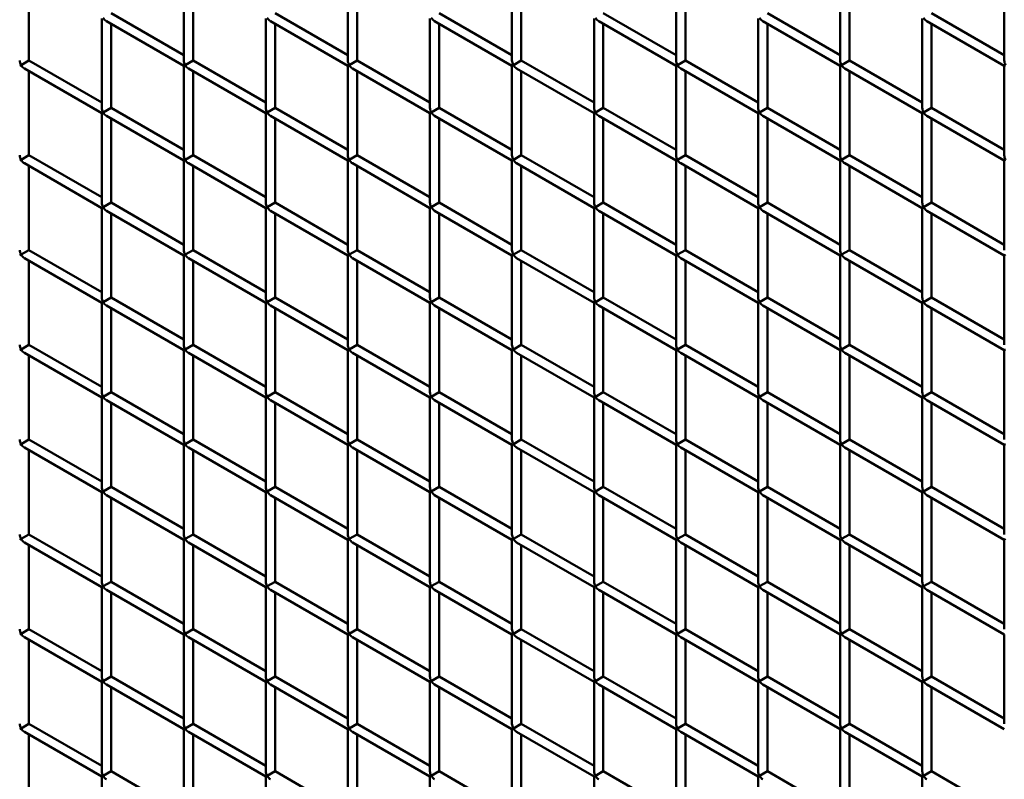
# Model space of a CAD drawing. Extents: x 3598 to 20400, y 768 to 10433.
# Drawn here: x 10250 to 10820, y 6312 to 6752 of the extents above; entities that cross this region are included whole.
import ezdxf

# ---------------------------------------------------------------- set-up
doc = ezdxf.new("R2010")
doc.units = 0
doc.layers.add('Visible (ISO)', color=7, linetype='Continuous', lineweight=50)

msp = doc.modelspace()

# ---------------------------------------------------------------- linework, layer by layer
at = {"layer": 'Visible (ISO)'}
for p, q in [((10345.24, 6728.16), (10345.24, 6779.87)), ((10440.16, 6728.16), (10440.16, 6779.87)), ((10535.08, 6728.16), (10535.08, 6779.87)), ((10630, 6728.16), (10630, 6779.87)), ((10724.93, 6728.16), (10724.93, 6779.87)), ((10819.85, 6728.16), (10819.85, 6779.87)), ((10255.69, 6728.16), (10255.69, 6776.77)), ((10350.61, 6728.16), (10350.61, 6776.77)), ((10445.53, 6728.16), (10445.53, 6776.77)), ((10540.45, 6728.16), (10540.45, 6776.77)), ((10635.37, 6728.16), (10635.37, 6776.77)), ((10730.29, 6728.16), (10730.29, 6776.77)), ((10345.24, 6731.26), (10303.15, 6755.56)), ((10440.16, 6731.26), (10398.07, 6755.56)), ((10535.08, 6731.26), (10492.99, 6755.56)), ((10630, 6731.26), (10587.91, 6755.56)), ((10724.93, 6731.26), (10682.83, 6755.56)), ((10819.85, 6731.26), (10777.75, 6755.56)), ((10297.78, 6700.76), (10297.78, 6752.46)), ((10345.24, 6725.06), (10300.47, 6750.91)), ((10303.15, 6700.76), (10303.15, 6749.36)), ((10392.7, 6700.76), (10392.7, 6752.46)), ((10440.16, 6725.06), (10395.39, 6750.91)), ((10398.07, 6700.76), (10398.07, 6749.36)), ((10487.62, 6700.76), (10487.62, 6752.46)), ((10535.08, 6725.06), (10490.31, 6750.91)), ((10492.99, 6700.76), (10492.99, 6749.36)), ((10582.54, 6700.76), (10582.54, 6752.46)), ((10630, 6725.06), (10585.23, 6750.91)), ((10587.91, 6700.76), (10587.91, 6749.36)), ((10677.46, 6700.76), (10677.46, 6752.46)), ((10724.93, 6725.06), (10680.15, 6750.91)), ((10682.83, 6700.76), (10682.83, 6749.36)), ((10772.39, 6700.76), (10772.39, 6752.46)), ((10819.85, 6725.06), (10775.07, 6750.91)), ((10777.75, 6700.76), (10777.75, 6749.36)), ((10255.69, 6728.16), (10251.11, 6725.52)), ((10297.78, 6703.86), (10255.69, 6728.16)), ((10350.61, 6728.16), (10346.03, 6725.52)), ((10392.7, 6703.86), (10350.61, 6728.16)), ((10445.53, 6728.16), (10440.95, 6725.52)), ((10487.62, 6703.86), (10445.53, 6728.16)), ((10540.45, 6728.16), (10535.87, 6725.52)), ((10582.54, 6703.86), (10540.45, 6728.16)), ((10635.37, 6728.16), (10630.79, 6725.52)), ((10677.46, 6703.86), (10635.37, 6728.16)), ((10730.29, 6728.16), (10725.71, 6725.52)), ((10772.39, 6703.86), (10730.29, 6728.16)), ((10250.32, 6725.06), (10251.11, 6725.52)), ((10297.78, 6697.66), (10253.01, 6723.51)), ((10255.69, 6673.36), (10255.69, 6721.96)), ((10345.24, 6725.06), (10346.03, 6725.52)), ((10345.24, 6673.36), (10345.24, 6725.06)), ((10392.7, 6697.66), (10347.93, 6723.51)), ((10350.61, 6673.36), (10350.61, 6721.96)), ((10440.16, 6725.06), (10440.95, 6725.52)), ((10440.16, 6673.36), (10440.16, 6725.06)), ((10487.62, 6697.66), (10442.85, 6723.51)), ((10445.53, 6673.36), (10445.53, 6721.96)), ((10535.08, 6725.06), (10535.87, 6725.52)), ((10535.08, 6673.36), (10535.08, 6725.06)), ((10582.54, 6697.66), (10537.77, 6723.51)), ((10540.45, 6673.36), (10540.45, 6721.96)), ((10630, 6725.06), (10630.79, 6725.52)), ((10630, 6673.36), (10630, 6725.06)), ((10677.46, 6697.66), (10632.69, 6723.51)), ((10635.37, 6673.36), (10635.37, 6721.96)), ((10724.93, 6725.06), (10725.71, 6725.52)), ((10724.93, 6673.36), (10724.93, 6725.06)), ((10772.39, 6697.66), (10727.61, 6723.51)), ((10730.29, 6673.36), (10730.29, 6721.96)), ((10819.85, 6725.06), (10820.63, 6725.52)), ((10819.85, 6673.36), (10819.85, 6725.06)), ((10297.78, 6697.66), (10298.57, 6698.12)), ((10297.78, 6645.96), (10297.78, 6697.66)), ((10303.15, 6700.76), (10298.57, 6698.12)), ((10345.24, 6676.46), (10303.15, 6700.76)), ((10392.7, 6697.66), (10393.49, 6698.12)), ((10392.7, 6645.96), (10392.7, 6697.66)), ((10398.07, 6700.76), (10393.49, 6698.12)), ((10440.16, 6676.46), (10398.07, 6700.76)), ((10487.62, 6697.66), (10488.41, 6698.12)), ((10487.62, 6645.96), (10487.62, 6697.66)), ((10492.99, 6700.76), (10488.41, 6698.12)), ((10535.08, 6676.46), (10492.99, 6700.76)), ((10582.54, 6697.66), (10583.33, 6698.12)), ((10582.54, 6645.96), (10582.54, 6697.66)), ((10587.91, 6700.76), (10583.33, 6698.12)), ((10630, 6676.46), (10587.91, 6700.76)), ((10677.46, 6697.66), (10678.25, 6698.12)), ((10677.46, 6645.96), (10677.46, 6697.66)), ((10682.83, 6700.76), (10678.25, 6698.12)), ((10724.93, 6676.46), (10682.83, 6700.76)), ((10772.39, 6697.66), (10773.17, 6698.12)), ((10772.39, 6645.96), (10772.39, 6697.66)), ((10777.75, 6700.76), (10773.17, 6698.12)), ((10819.85, 6676.46), (10777.75, 6700.76)), ((10345.24, 6670.26), (10300.47, 6696.11)), ((10303.15, 6645.96), (10303.15, 6694.56)), ((10440.16, 6670.26), (10395.39, 6696.11)), ((10398.07, 6645.96), (10398.07, 6694.56)), ((10535.08, 6670.26), (10490.31, 6696.11)), ((10492.99, 6645.96), (10492.99, 6694.56)), ((10630, 6670.26), (10585.23, 6696.11)), ((10587.91, 6645.96), (10587.91, 6694.56)), ((10724.93, 6670.26), (10680.15, 6696.11)), ((10682.83, 6645.96), (10682.83, 6694.56)), ((10819.85, 6670.26), (10775.07, 6696.11)), ((10777.75, 6645.96), (10777.75, 6694.56)), ((10250.32, 6670.26), (10251.11, 6670.72)), ((10255.69, 6673.36), (10251.11, 6670.72)), ((10297.78, 6649.06), (10255.69, 6673.36)), ((10345.24, 6670.26), (10346.03, 6670.72)), ((10345.24, 6618.56), (10345.24, 6670.26)), ((10350.61, 6673.36), (10346.03, 6670.72)), ((10392.7, 6649.06), (10350.61, 6673.36)), ((10440.16, 6670.26), (10440.95, 6670.72)), ((10440.16, 6618.56), (10440.16, 6670.26)), ((10445.53, 6673.36), (10440.95, 6670.72)), ((10487.62, 6649.06), (10445.53, 6673.36)), ((10535.08, 6670.26), (10535.87, 6670.72)), ((10535.08, 6618.56), (10535.08, 6670.26)), ((10540.45, 6673.36), (10535.87, 6670.72)), ((10582.54, 6649.06), (10540.45, 6673.36)), ((10630, 6670.26), (10630.79, 6670.72)), ((10630, 6618.56), (10630, 6670.26)), ((10635.37, 6673.36), (10630.79, 6670.72)), ((10677.46, 6649.06), (10635.37, 6673.36)), ((10724.93, 6670.26), (10725.71, 6670.72)), ((10724.93, 6618.56), (10724.93, 6670.26)), ((10730.29, 6673.36), (10725.71, 6670.72)), ((10772.39, 6649.06), (10730.29, 6673.36)), ((10819.85, 6670.26), (10820.63, 6670.72)), ((10819.85, 6618.56), (10819.85, 6670.26)), ((10297.78, 6642.86), (10253.01, 6668.71)), ((10255.69, 6618.56), (10255.69, 6667.16)), ((10392.7, 6642.86), (10347.93, 6668.71)), ((10350.61, 6618.56), (10350.61, 6667.16)), ((10487.62, 6642.86), (10442.85, 6668.71)), ((10445.53, 6618.56), (10445.53, 6667.16)), ((10582.54, 6642.86), (10537.77, 6668.71)), ((10540.45, 6618.56), (10540.45, 6667.16)), ((10677.46, 6642.86), (10632.69, 6668.71)), ((10635.37, 6618.56), (10635.37, 6667.16)), ((10772.39, 6642.86), (10727.61, 6668.71)), ((10730.29, 6618.56), (10730.29, 6667.16)), ((10297.78, 6642.86), (10298.57, 6643.31)), ((10297.78, 6591.16), (10297.78, 6642.86)), ((10303.15, 6645.96), (10298.57, 6643.31)), ((10345.24, 6615.46), (10300.47, 6641.31)), ((10345.24, 6621.66), (10303.15, 6645.96)), ((10392.7, 6642.86), (10393.49, 6643.31)), ((10392.7, 6591.16), (10392.7, 6642.86)), ((10398.07, 6645.96), (10393.49, 6643.31)), ((10440.16, 6615.46), (10395.39, 6641.31)), ((10440.16, 6621.66), (10398.07, 6645.96)), ((10487.62, 6642.86), (10488.41, 6643.31)), ((10487.62, 6591.16), (10487.62, 6642.86)), ((10492.99, 6645.96), (10488.41, 6643.31)), ((10535.08, 6615.46), (10490.31, 6641.31)), ((10535.08, 6621.66), (10492.99, 6645.96)), ((10582.54, 6642.86), (10583.33, 6643.31)), ((10582.54, 6591.16), (10582.54, 6642.86)), ((10587.91, 6645.96), (10583.33, 6643.31)), ((10630, 6615.46), (10585.23, 6641.31)), ((10630, 6621.66), (10587.91, 6645.96)), ((10677.46, 6642.86), (10678.25, 6643.31)), ((10677.46, 6591.16), (10677.46, 6642.86)), ((10682.83, 6645.96), (10678.25, 6643.31)), ((10724.93, 6615.46), (10680.15, 6641.31)), ((10724.93, 6621.66), (10682.83, 6645.96)), ((10772.39, 6642.86), (10773.17, 6643.31)), ((10772.39, 6591.16), (10772.39, 6642.86)), ((10777.75, 6645.96), (10773.17, 6643.31)), ((10819.85, 6615.46), (10775.07, 6641.31)), ((10819.85, 6621.66), (10777.75, 6645.96)), ((10303.15, 6591.16), (10303.15, 6639.76)), ((10398.07, 6591.16), (10398.07, 6639.76)), ((10492.99, 6591.16), (10492.99, 6639.76)), ((10587.91, 6591.16), (10587.91, 6639.76)), ((10682.83, 6591.16), (10682.83, 6639.76)), ((10777.75, 6591.16), (10777.75, 6639.76)), ((10255.69, 6618.56), (10251.11, 6615.91)), ((10297.78, 6594.26), (10255.69, 6618.56)), ((10350.61, 6618.56), (10346.03, 6615.91)), ((10392.7, 6594.26), (10350.61, 6618.56)), ((10445.53, 6618.56), (10440.95, 6615.91)), ((10487.62, 6594.26), (10445.53, 6618.56)), ((10540.45, 6618.56), (10535.87, 6615.91)), ((10582.54, 6594.26), (10540.45, 6618.56)), ((10635.37, 6618.56), (10630.79, 6615.91)), ((10677.46, 6594.26), (10635.37, 6618.56)), ((10730.29, 6618.56), (10725.71, 6615.91)), ((10772.39, 6594.26), (10730.29, 6618.56)), ((10250.32, 6615.46), (10251.11, 6615.91)), ((10297.78, 6588.06), (10253.01, 6613.91)), ((10255.69, 6563.76), (10255.69, 6612.36)), ((10345.24, 6615.46), (10346.03, 6615.91)), ((10345.24, 6563.76), (10345.24, 6615.46)), ((10392.7, 6588.06), (10347.93, 6613.91)), ((10350.61, 6563.76), (10350.61, 6612.36)), ((10440.16, 6615.46), (10440.95, 6615.91)), ((10440.16, 6563.76), (10440.16, 6615.46)), ((10487.62, 6588.06), (10442.85, 6613.91)), ((10445.53, 6563.76), (10445.53, 6612.36)), ((10535.08, 6615.46), (10535.87, 6615.91)), ((10535.08, 6563.76), (10535.08, 6615.46)), ((10582.54, 6588.06), (10537.77, 6613.91)), ((10540.45, 6563.76), (10540.45, 6612.36)), ((10630, 6615.46), (10630.79, 6615.91)), ((10630, 6563.76), (10630, 6615.46)), ((10677.46, 6588.06), (10632.69, 6613.91)), ((10635.37, 6563.76), (10635.37, 6612.36)), ((10724.93, 6615.46), (10725.71, 6615.91)), ((10724.93, 6563.76), (10724.93, 6615.46)), ((10772.39, 6588.06), (10727.61, 6613.91)), ((10730.29, 6563.76), (10730.29, 6612.36)), ((10819.85, 6615.46), (10820.63, 6615.91)), ((10819.85, 6563.76), (10819.85, 6615.46)), ((10303.15, 6591.16), (10298.57, 6588.51)), ((10345.24, 6566.86), (10303.15, 6591.16)), ((10398.07, 6591.16), (10393.49, 6588.51)), ((10440.16, 6566.86), (10398.07, 6591.16)), ((10492.99, 6591.16), (10488.41, 6588.51)), ((10535.08, 6566.86), (10492.99, 6591.16)), ((10587.91, 6591.16), (10583.33, 6588.51)), ((10630, 6566.86), (10587.91, 6591.16)), ((10682.83, 6591.16), (10678.25, 6588.51)), ((10724.93, 6566.86), (10682.83, 6591.16)), ((10777.75, 6591.16), (10773.17, 6588.51)), ((10819.85, 6566.86), (10777.75, 6591.16)), ((10297.78, 6588.06), (10298.57, 6588.51)), ((10297.78, 6536.36), (10297.78, 6588.06)), ((10345.24, 6560.66), (10300.47, 6586.51)), ((10303.15, 6536.36), (10303.15, 6584.96)), ((10392.7, 6588.06), (10393.49, 6588.51)), ((10392.7, 6536.36), (10392.7, 6588.06)), ((10440.16, 6560.66), (10395.39, 6586.51)), ((10398.07, 6536.36), (10398.07, 6584.96)), ((10487.62, 6588.06), (10488.41, 6588.51)), ((10487.62, 6536.36), (10487.62, 6588.06)), ((10535.08, 6560.66), (10490.31, 6586.51)), ((10492.99, 6536.36), (10492.99, 6584.96)), ((10582.54, 6588.06), (10583.33, 6588.51)), ((10582.54, 6536.36), (10582.54, 6588.06)), ((10630, 6560.66), (10585.23, 6586.51)), ((10587.91, 6536.36), (10587.91, 6584.96)), ((10677.46, 6588.06), (10678.25, 6588.51)), ((10677.46, 6536.36), (10677.46, 6588.06)), ((10724.93, 6560.66), (10680.15, 6586.51)), ((10682.83, 6536.36), (10682.83, 6584.96)), ((10772.39, 6588.06), (10773.17, 6588.51)), ((10772.39, 6536.36), (10772.39, 6588.06)), ((10819.85, 6560.66), (10775.07, 6586.51)), ((10777.75, 6536.36), (10777.75, 6584.96)), ((10250.32, 6560.66), (10251.11, 6561.11)), ((10255.69, 6563.76), (10251.11, 6561.11)), ((10297.78, 6539.46), (10255.69, 6563.76)), ((10345.24, 6560.66), (10346.03, 6561.11)), ((10350.61, 6563.76), (10346.03, 6561.11)), ((10392.7, 6539.46), (10350.61, 6563.76)), ((10440.16, 6560.66), (10440.95, 6561.11)), ((10445.53, 6563.76), (10440.95, 6561.11)), ((10487.62, 6539.46), (10445.53, 6563.76)), ((10535.08, 6560.66), (10535.87, 6561.11)), ((10540.45, 6563.76), (10535.87, 6561.11)), ((10582.54, 6539.46), (10540.45, 6563.76)), ((10630, 6560.66), (10630.79, 6561.11)), ((10635.37, 6563.76), (10630.79, 6561.11)), ((10677.46, 6539.46), (10635.37, 6563.76)), ((10724.93, 6560.66), (10725.71, 6561.11)), ((10730.29, 6563.76), (10725.71, 6561.11)), ((10772.39, 6539.46), (10730.29, 6563.76)), ((10819.85, 6560.66), (10820.63, 6561.11)), ((10297.78, 6533.26), (10253.01, 6559.11)), ((10255.69, 6508.95), (10255.69, 6557.56)), ((10345.24, 6508.95), (10345.24, 6560.66)), ((10392.7, 6533.26), (10347.93, 6559.11)), ((10350.61, 6508.95), (10350.61, 6557.56)), ((10440.16, 6508.95), (10440.16, 6560.66)), ((10487.62, 6533.26), (10442.85, 6559.11)), ((10445.53, 6508.95), (10445.53, 6557.56)), ((10535.08, 6508.95), (10535.08, 6560.66)), ((10582.54, 6533.26), (10537.77, 6559.11)), ((10540.45, 6508.95), (10540.45, 6557.56)), ((10630, 6508.95), (10630, 6560.66)), ((10677.46, 6533.26), (10632.69, 6559.11)), ((10635.37, 6508.95), (10635.37, 6557.56)), ((10724.93, 6508.95), (10724.93, 6560.66)), ((10772.39, 6533.26), (10727.61, 6559.11)), ((10730.29, 6508.95), (10730.29, 6557.56)), ((10819.85, 6508.95), (10819.85, 6560.66)), ((10297.78, 6533.26), (10298.57, 6533.71)), ((10297.78, 6481.55), (10297.78, 6533.26)), ((10303.15, 6536.36), (10298.57, 6533.71)), ((10345.24, 6512.05), (10303.15, 6536.36)), ((10392.7, 6533.26), (10393.49, 6533.71)), ((10392.7, 6481.55), (10392.7, 6533.26)), ((10398.07, 6536.36), (10393.49, 6533.71)), ((10440.16, 6512.05), (10398.07, 6536.36)), ((10487.62, 6533.26), (10488.41, 6533.71)), ((10487.62, 6481.55), (10487.62, 6533.26)), ((10492.99, 6536.36), (10488.41, 6533.71)), ((10535.08, 6512.05), (10492.99, 6536.36)), ((10582.54, 6533.26), (10583.33, 6533.71)), ((10582.54, 6481.55), (10582.54, 6533.26)), ((10587.91, 6536.36), (10583.33, 6533.71)), ((10630, 6512.05), (10587.91, 6536.36)), ((10677.46, 6533.26), (10678.25, 6533.71)), ((10677.46, 6481.55), (10677.46, 6533.26)), ((10682.83, 6536.36), (10678.25, 6533.71)), ((10724.93, 6512.05), (10682.83, 6536.36)), ((10772.39, 6533.26), (10773.17, 6533.71)), ((10772.39, 6481.55), (10772.39, 6533.26)), ((10777.75, 6536.36), (10773.17, 6533.71)), ((10819.85, 6512.05), (10777.75, 6536.36)), ((10345.24, 6505.85), (10300.47, 6531.71)), ((10303.15, 6481.55), (10303.15, 6530.16)), ((10440.16, 6505.85), (10395.39, 6531.71)), ((10398.07, 6481.55), (10398.07, 6530.16)), ((10535.08, 6505.85), (10490.31, 6531.71)), ((10492.99, 6481.55), (10492.99, 6530.16)), ((10630, 6505.85), (10585.23, 6531.71)), ((10587.91, 6481.55), (10587.91, 6530.16)), ((10724.93, 6505.85), (10680.15, 6531.71)), ((10682.83, 6481.55), (10682.83, 6530.16)), ((10819.85, 6505.85), (10775.07, 6531.71)), ((10777.75, 6481.55), (10777.75, 6530.16)), ((10250.32, 6505.85), (10251.11, 6506.31)), ((10255.69, 6508.95), (10251.11, 6506.31)), ((10297.78, 6478.45), (10253.01, 6504.3)), ((10297.78, 6484.65), (10255.69, 6508.95)), ((10345.24, 6505.85), (10346.03, 6506.31)), ((10345.24, 6454.15), (10345.24, 6505.85)), ((10350.61, 6508.95), (10346.03, 6506.31)), ((10392.7, 6478.45), (10347.93, 6504.3)), ((10392.7, 6484.65), (10350.61, 6508.95)), ((10440.16, 6505.85), (10440.95, 6506.31)), ((10440.16, 6454.15), (10440.16, 6505.85)), ((10445.53, 6508.95), (10440.95, 6506.31)), ((10487.62, 6478.45), (10442.85, 6504.3)), ((10487.62, 6484.65), (10445.53, 6508.95)), ((10535.08, 6505.85), (10535.87, 6506.31)), ((10535.08, 6454.15), (10535.08, 6505.85)), ((10540.45, 6508.95), (10535.87, 6506.31)), ((10582.54, 6478.45), (10537.77, 6504.3)), ((10582.54, 6484.65), (10540.45, 6508.95)), ((10630, 6505.85), (10630.79, 6506.31)), ((10630, 6454.15), (10630, 6505.85)), ((10635.37, 6508.95), (10630.79, 6506.31)), ((10677.46, 6478.45), (10632.69, 6504.3)), ((10677.46, 6484.65), (10635.37, 6508.95)), ((10724.93, 6505.85), (10725.71, 6506.31)), ((10724.93, 6454.15), (10724.93, 6505.85)), ((10730.29, 6508.95), (10725.71, 6506.31)), ((10772.39, 6478.45), (10727.61, 6504.3)), ((10772.39, 6484.65), (10730.29, 6508.95)), ((10819.85, 6505.85), (10820.63, 6506.31)), ((10819.85, 6454.15), (10819.85, 6505.85)), ((10255.69, 6454.15), (10255.69, 6502.75)), ((10350.61, 6454.15), (10350.61, 6502.75)), ((10445.53, 6454.15), (10445.53, 6502.75)), ((10540.45, 6454.15), (10540.45, 6502.75)), ((10635.37, 6454.15), (10635.37, 6502.75)), ((10730.29, 6454.15), (10730.29, 6502.75)), ((10303.15, 6481.55), (10298.57, 6478.91)), ((10345.24, 6457.25), (10303.15, 6481.55)), ((10398.07, 6481.55), (10393.49, 6478.91)), ((10440.16, 6457.25), (10398.07, 6481.55)), ((10492.99, 6481.55), (10488.41, 6478.91)), ((10535.08, 6457.25), (10492.99, 6481.55)), ((10587.91, 6481.55), (10583.33, 6478.91)), ((10630, 6457.25), (10587.91, 6481.55)), ((10682.83, 6481.55), (10678.25, 6478.91)), ((10724.93, 6457.25), (10682.83, 6481.55)), ((10777.75, 6481.55), (10773.17, 6478.91)), ((10819.85, 6457.25), (10777.75, 6481.55)), ((10297.78, 6478.45), (10298.57, 6478.91)), ((10297.78, 6426.75), (10297.78, 6478.45)), ((10345.24, 6451.05), (10300.47, 6476.9)), ((10392.7, 6478.45), (10393.49, 6478.91)), ((10392.7, 6426.75), (10392.7, 6478.45)), ((10440.16, 6451.05), (10395.39, 6476.9)), ((10487.62, 6478.45), (10488.41, 6478.91)), ((10487.62, 6426.75), (10487.62, 6478.45)), ((10535.08, 6451.05), (10490.31, 6476.9)), ((10582.54, 6478.45), (10583.33, 6478.91)), ((10582.54, 6426.75), (10582.54, 6478.45)), ((10630, 6451.05), (10585.23, 6476.9)), ((10677.46, 6478.45), (10678.25, 6478.91)), ((10677.46, 6426.75), (10677.46, 6478.45)), ((10724.93, 6451.05), (10680.15, 6476.9)), ((10772.39, 6478.45), (10773.17, 6478.91)), ((10772.39, 6426.75), (10772.39, 6478.45)), ((10819.85, 6451.05), (10775.07, 6476.9)), ((10303.15, 6426.75), (10303.15, 6475.35)), ((10398.07, 6426.75), (10398.07, 6475.35)), ((10492.99, 6426.75), (10492.99, 6475.35)), ((10587.91, 6426.75), (10587.91, 6475.35)), ((10682.83, 6426.75), (10682.83, 6475.35)), ((10777.75, 6426.75), (10777.75, 6475.35)), ((10255.69, 6454.15), (10251.11, 6451.51)), ((10297.78, 6429.85), (10255.69, 6454.15)), ((10350.61, 6454.15), (10346.03, 6451.51)), ((10392.7, 6429.85), (10350.61, 6454.15)), ((10445.53, 6454.15), (10440.95, 6451.51)), ((10487.62, 6429.85), (10445.53, 6454.15)), ((10540.45, 6454.15), (10535.87, 6451.51)), ((10582.54, 6429.85), (10540.45, 6454.15)), ((10635.37, 6454.15), (10630.79, 6451.51)), ((10677.46, 6429.85), (10635.37, 6454.15)), ((10730.29, 6454.15), (10725.71, 6451.51)), ((10772.39, 6429.85), (10730.29, 6454.15)), ((10250.32, 6451.05), (10251.11, 6451.51)), ((10297.78, 6423.65), (10253.01, 6449.5)), ((10255.69, 6399.35), (10255.69, 6447.95)), ((10345.24, 6451.05), (10346.03, 6451.51)), ((10345.24, 6399.35), (10345.24, 6451.05)), ((10392.7, 6423.65), (10347.93, 6449.5)), ((10350.61, 6399.35), (10350.61, 6447.95)), ((10440.16, 6451.05), (10440.95, 6451.51)), ((10440.16, 6399.35), (10440.16, 6451.05)), ((10487.62, 6423.65), (10442.85, 6449.5)), ((10445.53, 6399.35), (10445.53, 6447.95)), ((10535.08, 6451.05), (10535.87, 6451.51)), ((10535.08, 6399.35), (10535.08, 6451.05)), ((10582.54, 6423.65), (10537.77, 6449.5)), ((10540.45, 6399.35), (10540.45, 6447.95)), ((10630, 6451.05), (10630.79, 6451.51)), ((10630, 6399.35), (10630, 6451.05)), ((10677.46, 6423.65), (10632.69, 6449.5)), ((10635.37, 6399.35), (10635.37, 6447.95)), ((10724.93, 6451.05), (10725.71, 6451.51)), ((10724.93, 6399.35), (10724.93, 6451.05)), ((10772.39, 6423.65), (10727.61, 6449.5)), ((10730.29, 6399.35), (10730.29, 6447.95)), ((10819.85, 6451.05), (10820.63, 6451.51)), ((10819.85, 6399.35), (10819.85, 6451.05)), ((10303.15, 6426.75), (10298.57, 6424.1)), ((10345.24, 6402.45), (10303.15, 6426.75)), ((10398.07, 6426.75), (10393.49, 6424.1)), ((10440.16, 6402.45), (10398.07, 6426.75)), ((10492.99, 6426.75), (10488.41, 6424.1)), ((10535.08, 6402.45), (10492.99, 6426.75)), ((10587.91, 6426.75), (10583.33, 6424.1)), ((10630, 6402.45), (10587.91, 6426.75)), ((10682.83, 6426.75), (10678.25, 6424.1)), ((10724.93, 6402.45), (10682.83, 6426.75)), ((10777.75, 6426.75), (10773.17, 6424.1)), ((10819.85, 6402.45), (10777.75, 6426.75)), ((10297.78, 6423.65), (10298.57, 6424.1)), ((10297.78, 6371.95), (10297.78, 6423.65)), ((10345.24, 6396.25), (10300.47, 6422.1)), ((10303.15, 6371.95), (10303.15, 6420.55)), ((10392.7, 6423.65), (10393.49, 6424.1)), ((10392.7, 6371.95), (10392.7, 6423.65)), ((10440.16, 6396.25), (10395.39, 6422.1)), ((10398.07, 6371.95), (10398.07, 6420.55)), ((10487.62, 6423.65), (10488.41, 6424.1)), ((10487.62, 6371.95), (10487.62, 6423.65)), ((10535.08, 6396.25), (10490.31, 6422.1)), ((10492.99, 6371.95), (10492.99, 6420.55)), ((10582.54, 6423.65), (10583.33, 6424.1)), ((10582.54, 6371.95), (10582.54, 6423.65)), ((10630, 6396.25), (10585.23, 6422.1)), ((10587.91, 6371.95), (10587.91, 6420.55)), ((10677.46, 6423.65), (10678.25, 6424.1)), ((10677.46, 6371.95), (10677.46, 6423.65)), ((10724.93, 6396.25), (10680.15, 6422.1)), ((10682.83, 6371.95), (10682.83, 6420.55)), ((10772.39, 6423.65), (10773.17, 6424.1)), ((10772.39, 6371.95), (10772.39, 6423.65)), ((10819.85, 6396.25), (10775.07, 6422.1)), ((10777.75, 6371.95), (10777.75, 6420.55)), ((10250.32, 6396.25), (10251.11, 6396.7)), ((10255.69, 6399.35), (10251.11, 6396.7)), ((10297.78, 6375.05), (10255.69, 6399.35)), ((10345.24, 6396.25), (10346.03, 6396.7)), ((10345.24, 6344.55), (10345.24, 6396.25)), ((10350.61, 6399.35), (10346.03, 6396.7)), ((10392.7, 6375.05), (10350.61, 6399.35)), ((10440.16, 6396.25), (10440.95, 6396.7)), ((10440.16, 6344.55), (10440.16, 6396.25)), ((10445.53, 6399.35), (10440.95, 6396.7)), ((10487.62, 6375.05), (10445.53, 6399.35)), ((10535.08, 6396.25), (10535.87, 6396.7)), ((10535.08, 6344.55), (10535.08, 6396.25)), ((10540.45, 6399.35), (10535.87, 6396.7)), ((10582.54, 6375.05), (10540.45, 6399.35)), ((10630, 6396.25), (10630.79, 6396.7)), ((10630, 6344.55), (10630, 6396.25)), ((10635.37, 6399.35), (10630.79, 6396.7)), ((10677.46, 6375.05), (10635.37, 6399.35)), ((10724.93, 6396.25), (10725.71, 6396.7)), ((10724.93, 6344.55), (10724.93, 6396.25)), ((10730.29, 6399.35), (10725.71, 6396.7)), ((10772.39, 6375.05), (10730.29, 6399.35)), ((10819.85, 6344.55), (10819.85, 6396.25)), ((10297.78, 6368.85), (10253.01, 6394.7)), ((10255.69, 6344.55), (10255.69, 6393.15)), ((10392.7, 6368.85), (10347.93, 6394.7)), ((10350.61, 6344.55), (10350.61, 6393.15)), ((10487.62, 6368.85), (10442.85, 6394.7)), ((10445.53, 6344.55), (10445.53, 6393.15)), ((10582.54, 6368.85), (10537.77, 6394.7)), ((10540.45, 6344.55), (10540.45, 6393.15)), ((10677.46, 6368.85), (10632.69, 6394.7)), ((10635.37, 6344.55), (10635.37, 6393.15)), ((10772.39, 6368.85), (10727.61, 6394.7)), ((10730.29, 6344.55), (10730.29, 6393.15)), ((10297.78, 6368.85), (10298.57, 6369.3)), ((10297.78, 6317.15), (10297.78, 6368.85)), ((10303.15, 6371.95), (10298.57, 6369.3)), ((10345.24, 6341.45), (10300.47, 6367.3)), ((10345.24, 6347.65), (10303.15, 6371.95)), ((10392.7, 6368.85), (10393.49, 6369.3)), ((10392.7, 6317.15), (10392.7, 6368.85)), ((10398.07, 6371.95), (10393.49, 6369.3)), ((10440.16, 6341.45), (10395.39, 6367.3)), ((10440.16, 6347.65), (10398.07, 6371.95)), ((10487.62, 6368.85), (10488.41, 6369.3)), ((10487.62, 6317.15), (10487.62, 6368.85)), ((10492.99, 6371.95), (10488.41, 6369.3)), ((10535.08, 6341.45), (10490.31, 6367.3)), ((10535.08, 6347.65), (10492.99, 6371.95)), ((10582.54, 6368.85), (10583.33, 6369.3)), ((10582.54, 6317.15), (10582.54, 6368.85)), ((10587.91, 6371.95), (10583.33, 6369.3)), ((10630, 6341.45), (10585.23, 6367.3)), ((10630, 6347.65), (10587.91, 6371.95)), ((10677.46, 6368.85), (10678.25, 6369.3)), ((10677.46, 6317.15), (10677.46, 6368.85)), ((10682.83, 6371.95), (10678.25, 6369.3)), ((10724.93, 6341.45), (10680.15, 6367.3)), ((10724.93, 6347.65), (10682.83, 6371.95)), ((10772.39, 6368.85), (10773.17, 6369.3)), ((10772.39, 6317.15), (10772.39, 6368.85)), ((10777.75, 6371.95), (10773.17, 6369.3)), ((10819.85, 6341.45), (10775.07, 6367.3)), ((10819.85, 6347.65), (10777.75, 6371.95)), ((10303.15, 6317.15), (10303.15, 6365.75)), ((10398.07, 6317.15), (10398.07, 6365.75)), ((10492.99, 6317.15), (10492.99, 6365.75)), ((10587.91, 6317.15), (10587.91, 6365.75)), ((10682.83, 6317.15), (10682.83, 6365.75)), ((10777.75, 6317.15), (10777.75, 6365.75)), ((10255.69, 6344.55), (10251.11, 6341.9)), ((10297.78, 6320.25), (10255.69, 6344.55)), ((10350.61, 6344.55), (10346.03, 6341.9)), ((10392.7, 6320.25), (10350.61, 6344.55)), ((10445.53, 6344.55), (10440.95, 6341.9)), ((10487.62, 6320.25), (10445.53, 6344.55)), ((10540.45, 6344.55), (10535.87, 6341.9)), ((10582.54, 6320.25), (10540.45, 6344.55)), ((10635.37, 6344.55), (10630.79, 6341.9)), ((10677.46, 6320.25), (10635.37, 6344.55)), ((10730.29, 6344.55), (10725.71, 6341.9)), ((10772.39, 6320.25), (10730.29, 6344.55)), ((10250.32, 6341.45), (10251.11, 6341.9)), ((10297.78, 6314.05), (10253.01, 6339.9)), ((10345.24, 6341.45), (10346.03, 6341.9)), ((10345.24, 6289.74), (10345.24, 6341.45)), ((10392.7, 6314.05), (10347.93, 6339.9)), ((10440.16, 6341.45), (10440.95, 6341.9)), ((10440.16, 6289.74), (10440.16, 6341.45)), ((10487.62, 6314.05), (10442.85, 6339.9)), ((10535.08, 6341.45), (10535.87, 6341.9)), ((10535.08, 6289.74), (10535.08, 6341.45)), ((10582.54, 6314.05), (10537.77, 6339.9)), ((10630, 6341.45), (10630.79, 6341.9)), ((10630, 6289.74), (10630, 6341.45)), ((10677.46, 6314.05), (10632.69, 6339.9)), ((10724.93, 6341.45), (10725.71, 6341.9)), ((10724.93, 6289.74), (10724.93, 6341.45)), ((10772.39, 6314.05), (10727.61, 6339.9)), ((10255.69, 6289.74), (10255.69, 6338.35)), ((10350.61, 6289.74), (10350.61, 6338.35)), ((10445.53, 6289.74), (10445.53, 6338.35)), ((10540.45, 6289.74), (10540.45, 6338.35)), ((10635.37, 6289.74), (10635.37, 6338.35)), ((10730.29, 6289.74), (10730.29, 6338.35)), ((10303.15, 6317.15), (10298.57, 6314.5)), ((10345.24, 6292.84), (10303.15, 6317.15)), ((10398.07, 6317.15), (10393.49, 6314.5)), ((10440.16, 6292.84), (10398.07, 6317.15)), ((10492.99, 6317.15), (10488.41, 6314.5)), ((10535.08, 6292.84), (10492.99, 6317.15)), ((10587.91, 6317.15), (10583.33, 6314.5)), ((10630, 6292.84), (10587.91, 6317.15)), ((10682.83, 6317.15), (10678.25, 6314.5)), ((10724.93, 6292.84), (10682.83, 6317.15)), ((10777.75, 6317.15), (10773.17, 6314.5)), ((10819.85, 6292.84), (10777.75, 6317.15)), ((10297.78, 6314.05), (10298.57, 6314.5)), ((10297.78, 6262.34), (10297.78, 6314.05)), ((10392.7, 6314.05), (10393.49, 6314.5)), ((10392.7, 6262.34), (10392.7, 6314.05)), ((10487.62, 6314.05), (10488.41, 6314.5)), ((10487.62, 6262.34), (10487.62, 6314.05)), ((10582.54, 6314.05), (10583.33, 6314.5)), ((10582.54, 6262.34), (10582.54, 6314.05)), ((10677.46, 6314.05), (10678.25, 6314.5)), ((10677.46, 6262.34), (10677.46, 6314.05)), ((10772.39, 6314.05), (10773.17, 6314.5)), ((10772.39, 6262.34), (10772.39, 6314.05))]:
    msp.add_line(p, q, dxfattribs=at)
for centre, start_param, end_param in [((10300.47, 6754.01), 1.570796, 2.356194), ((10395.39, 6754.01), 1.570796, 2.356194), ((10490.31, 6754.01), 1.570796, 2.356194), ((10585.23, 6754.01), 1.570796, 2.356194), ((10680.15, 6754.01), 1.570796, 2.356194), ((10775.07, 6754.01), 1.570796, 2.356194), ((10253.01, 6726.61), 0.785398, 1.570796), ((10347.93, 6726.61), 0.785398, 1.570796), ((10442.85, 6726.61), 0.785398, 1.570796), ((10537.77, 6726.61), 0.785398, 1.570796), ((10632.69, 6726.61), 0.785398, 1.570796), ((10727.61, 6726.61), 0.785398, 1.570796), ((10822.53, 6726.61), 0.785398, 1.570796), ((10253.01, 6726.61), 1.570796, 2.356194), ((10347.93, 6726.61), 1.570796, 2.356194), ((10442.85, 6726.61), 1.570796, 2.356194), ((10537.77, 6726.61), 1.570796, 2.356194), ((10632.69, 6726.61), 1.570796, 2.356194), ((10727.61, 6726.61), 1.570796, 2.356194), ((10300.47, 6699.21), 0.785398, 1.570796), ((10300.47, 6699.21), 1.570796, 2.356194), ((10395.39, 6699.21), 0.785398, 1.570796), ((10395.39, 6699.21), 1.570796, 2.356194), ((10490.31, 6699.21), 0.785398, 1.570796), ((10490.31, 6699.21), 1.570796, 2.356194), ((10585.23, 6699.21), 0.785398, 1.570796), ((10585.23, 6699.21), 1.570796, 2.356194), ((10680.15, 6699.21), 0.785398, 1.570796), ((10680.15, 6699.21), 1.570796, 2.356194), ((10775.07, 6699.21), 0.785398, 1.570796), ((10775.07, 6699.21), 1.570796, 2.356194), ((10253.01, 6671.81), 0.785398, 1.570796), ((10253.01, 6671.81), 1.570796, 2.356194), ((10347.93, 6671.81), 0.785398, 1.570796), ((10347.93, 6671.81), 1.570796, 2.356194), ((10442.85, 6671.81), 0.785398, 1.570796), ((10442.85, 6671.81), 1.570796, 2.356194), ((10537.77, 6671.81), 0.785398, 1.570796), ((10537.77, 6671.81), 1.570796, 2.356194), ((10632.69, 6671.81), 0.785398, 1.570796), ((10632.69, 6671.81), 1.570796, 2.356194), ((10727.61, 6671.81), 0.785398, 1.570796), ((10727.61, 6671.81), 1.570796, 2.356194), ((10822.53, 6671.81), 0.785398, 1.570796), ((10300.47, 6644.41), 0.785398, 1.570796), ((10300.47, 6644.41), 1.570796, 2.356194), ((10395.39, 6644.41), 0.785398, 1.570796), ((10395.39, 6644.41), 1.570796, 2.356194), ((10490.31, 6644.41), 0.785398, 1.570796), ((10490.31, 6644.41), 1.570796, 2.356194), ((10585.23, 6644.41), 0.785398, 1.570796), ((10585.23, 6644.41), 1.570796, 2.356194), ((10680.15, 6644.41), 0.785398, 1.570796), ((10680.15, 6644.41), 1.570796, 2.356194), ((10775.07, 6644.41), 0.785398, 1.570796), ((10775.07, 6644.41), 1.570796, 2.356194), ((10253.01, 6617.01), 0.785398, 1.570796), ((10347.93, 6617.01), 0.785398, 1.570796), ((10442.85, 6617.01), 0.785398, 1.570796), ((10537.77, 6617.01), 0.785398, 1.570796), ((10632.69, 6617.01), 0.785398, 1.570796), ((10727.61, 6617.01), 0.785398, 1.570796), ((10253.01, 6617.01), 1.570796, 2.356194), ((10347.93, 6617.01), 1.570796, 2.356194), ((10442.85, 6617.01), 1.570796, 2.356194), ((10537.77, 6617.01), 1.570796, 2.356194), ((10632.69, 6617.01), 1.570796, 2.356194), ((10727.61, 6617.01), 1.570796, 2.356194), ((10300.47, 6589.61), 0.785398, 1.570796), ((10395.39, 6589.61), 0.785398, 1.570796), ((10490.31, 6589.61), 0.785398, 1.570796), ((10585.23, 6589.61), 0.785398, 1.570796), ((10680.15, 6589.61), 0.785398, 1.570796), ((10775.07, 6589.61), 0.785398, 1.570796), ((10300.47, 6589.61), 1.570796, 2.356194), ((10395.39, 6589.61), 1.570796, 2.356194), ((10490.31, 6589.61), 1.570796, 2.356194), ((10585.23, 6589.61), 1.570796, 2.356194), ((10680.15, 6589.61), 1.570796, 2.356194), ((10775.07, 6589.61), 1.570796, 2.356194), ((10253.01, 6562.21), 0.785398, 1.570796), ((10253.01, 6562.21), 1.570796, 2.356194), ((10347.93, 6562.21), 0.785398, 1.570796), ((10347.93, 6562.21), 1.570796, 2.356194), ((10442.85, 6562.21), 0.785398, 1.570796), ((10442.85, 6562.21), 1.570796, 2.356194), ((10537.77, 6562.21), 0.785398, 1.570796), ((10537.77, 6562.21), 1.570796, 2.356194), ((10632.69, 6562.21), 0.785398, 1.570796), ((10632.69, 6562.21), 1.570796, 2.356194), ((10727.61, 6562.21), 0.785398, 1.570796), ((10727.61, 6562.21), 1.570796, 2.356194), ((10300.47, 6534.81), 0.785398, 1.570796), ((10300.47, 6534.81), 1.570796, 2.356194), ((10395.39, 6534.81), 0.785398, 1.570796), ((10395.39, 6534.81), 1.570796, 2.356194), ((10490.31, 6534.81), 0.785398, 1.570796), ((10490.31, 6534.81), 1.570796, 2.356194), ((10585.23, 6534.81), 0.785398, 1.570796), ((10585.23, 6534.81), 1.570796, 2.356194), ((10680.15, 6534.81), 0.785398, 1.570796), ((10680.15, 6534.81), 1.570796, 2.356194), ((10775.07, 6534.81), 0.785398, 1.570796), ((10775.07, 6534.81), 1.570796, 2.356194), ((10253.01, 6507.4), 0.785398, 1.570796), ((10253.01, 6507.4), 1.570796, 2.356194), ((10347.93, 6507.4), 0.785398, 1.570796), ((10347.93, 6507.4), 1.570796, 2.356194), ((10442.85, 6507.4), 0.785398, 1.570796), ((10442.85, 6507.4), 1.570796, 2.356194), ((10537.77, 6507.4), 0.785398, 1.570796), ((10537.77, 6507.4), 1.570796, 2.356194), ((10632.69, 6507.4), 0.785398, 1.570796), ((10632.69, 6507.4), 1.570796, 2.356194), ((10727.61, 6507.4), 0.785398, 1.570796), ((10727.61, 6507.4), 1.570796, 2.356194), ((10300.47, 6480), 0.785398, 1.570796), ((10395.39, 6480), 0.785398, 1.570796), ((10490.31, 6480), 0.785398, 1.570796), ((10585.23, 6480), 0.785398, 1.570796), ((10680.15, 6480), 0.785398, 1.570796), ((10775.07, 6480), 0.785398, 1.570796), ((10300.47, 6480), 1.570796, 2.356194), ((10395.39, 6480), 1.570796, 2.356194), ((10490.31, 6480), 1.570796, 2.356194), ((10585.23, 6480), 1.570796, 2.356194), ((10680.15, 6480), 1.570796, 2.356194), ((10775.07, 6480), 1.570796, 2.356194), ((10253.01, 6452.6), 0.785398, 1.570796), ((10347.93, 6452.6), 0.785398, 1.570796), ((10442.85, 6452.6), 0.785398, 1.570796), ((10537.77, 6452.6), 0.785398, 1.570796), ((10632.69, 6452.6), 0.785398, 1.570796), ((10727.61, 6452.6), 0.785398, 1.570796), ((10253.01, 6452.6), 1.570796, 2.356194), ((10347.93, 6452.6), 1.570796, 2.356194), ((10442.85, 6452.6), 1.570796, 2.356194), ((10537.77, 6452.6), 1.570796, 2.356194), ((10632.69, 6452.6), 1.570796, 2.356194), ((10727.61, 6452.6), 1.570796, 2.356194), ((10300.47, 6425.2), 0.785398, 1.570796), ((10395.39, 6425.2), 0.785398, 1.570796), ((10490.31, 6425.2), 0.785398, 1.570796), ((10585.23, 6425.2), 0.785398, 1.570796), ((10680.15, 6425.2), 0.785398, 1.570796), ((10775.07, 6425.2), 0.785398, 1.570796), ((10300.47, 6425.2), 1.570796, 2.356194), ((10395.39, 6425.2), 1.570796, 2.356194), ((10490.31, 6425.2), 1.570796, 2.356194), ((10585.23, 6425.2), 1.570796, 2.356194), ((10680.15, 6425.2), 1.570796, 2.356194), ((10775.07, 6425.2), 1.570796, 2.356194), ((10253.01, 6397.8), 0.785398, 1.570796), ((10253.01, 6397.8), 1.570796, 2.356194), ((10347.93, 6397.8), 0.785398, 1.570796), ((10347.93, 6397.8), 1.570796, 2.356194), ((10442.85, 6397.8), 0.785398, 1.570796), ((10442.85, 6397.8), 1.570796, 2.356194), ((10537.77, 6397.8), 0.785398, 1.570796), ((10537.77, 6397.8), 1.570796, 2.356194), ((10632.69, 6397.8), 0.785398, 1.570796), ((10632.69, 6397.8), 1.570796, 2.356194), ((10727.61, 6397.8), 0.785398, 1.570796), ((10727.61, 6397.8), 1.570796, 2.356194), ((10300.47, 6370.4), 0.785398, 1.570796), ((10300.47, 6370.4), 1.570796, 2.356194), ((10395.39, 6370.4), 0.785398, 1.570796), ((10395.39, 6370.4), 1.570796, 2.356194), ((10490.31, 6370.4), 0.785398, 1.570796), ((10490.31, 6370.4), 1.570796, 2.356194), ((10585.23, 6370.4), 0.785398, 1.570796), ((10585.23, 6370.4), 1.570796, 2.356194), ((10680.15, 6370.4), 0.785398, 1.570796), ((10680.15, 6370.4), 1.570796, 2.356194), ((10775.07, 6370.4), 0.785398, 1.570796), ((10775.07, 6370.4), 1.570796, 2.356194), ((10253.01, 6343), 0.785398, 1.570796), ((10347.93, 6343), 0.785398, 1.570796), ((10442.85, 6343), 0.785398, 1.570796), ((10537.77, 6343), 0.785398, 1.570796), ((10632.69, 6343), 0.785398, 1.570796), ((10727.61, 6343), 0.785398, 1.570796), ((10253.01, 6343), 1.570796, 2.356194), ((10347.93, 6343), 1.570796, 2.356194), ((10442.85, 6343), 1.570796, 2.356194), ((10537.77, 6343), 1.570796, 2.356194), ((10632.69, 6343), 1.570796, 2.356194), ((10727.61, 6343), 1.570796, 2.356194), ((10300.47, 6315.6), 0.785398, 1.570796), ((10395.39, 6315.6), 0.785398, 1.570796), ((10490.31, 6315.6), 0.785398, 1.570796), ((10585.23, 6315.6), 0.785398, 1.570796), ((10680.15, 6315.6), 0.785398, 1.570796), ((10775.07, 6315.6), 0.785398, 1.570796), ((10300.47, 6315.6), 1.570796, 2.356194), ((10395.39, 6315.6), 1.570796, 2.356194), ((10490.31, 6315.6), 1.570796, 2.356194), ((10585.23, 6315.6), 1.570796, 2.356194), ((10680.15, 6315.6), 1.570796, 2.356194), ((10775.07, 6315.6), 1.570796, 2.356194)]:
    msp.add_ellipse(centre, major_axis=(-1.9, 3.29), ratio=0.57735, start_param=start_param, end_param=end_param, dxfattribs=at)

doc.saveas('drawing.dxf')
